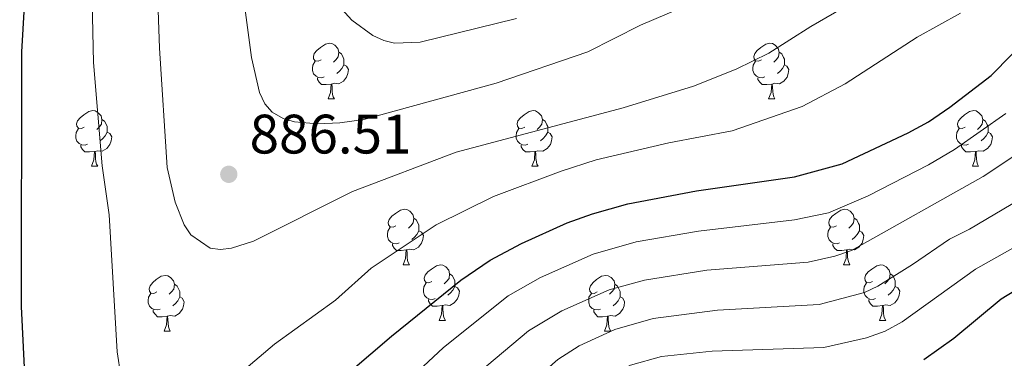
# Model space of a CAD drawing. Units: metres. Extents: x 664436 to 668962, y 739461 to 742539.
# Drawn here: x 665786 to 665963, y 740986 to 741047 of the extents above; entities that cross this region are included whole.
import ezdxf

# ---------------------------------------------------------------- set-up
doc = ezdxf.new("R2010")
doc.units = ezdxf.units.M
doc.header["$MEASUREMENT"] = 0
for name, color, linetype, lineweight in [('Carátula', 7, 'Continuous', 0), ('Elementos auxiliares', 7, 'Continuous', 0), ('Entidades rústicas y varios', 7, 'Continuous', 0), ('Relieve y altimetría', 7, 'Continuous', 0), ('Textos de rotulación', 7, 'Continuous', 0)]:
    doc.layers.add(name, color=color, linetype=linetype, lineweight=lineweight)
doc.styles.add('Style-arial', font='arial.shx', dxfattribs={"bigfont": 'arialbig.shx'})

# ---------------------------------------------------------------- blocks, each defined once
blk = doc.blocks.new('5PATER_80')
at = {"layer": 'Relieve y altimetría', "linetype": 'Continuous', "lineweight": 0}
h = blk.add_hatch(color=250, dxfattribs=at)
edge = h.paths.add_edge_path(flags=16)
edge.add_ellipse((0, 0), major_axis=(-1.1, -1.11), ratio=0.999422, start_angle=0, end_angle=360)

msp = doc.modelspace()

# ---------------------------------------------------------------- linework, layer by layer
at = {"layer": 'Carátula', "color": 7, "linetype": 'Continuous', "lineweight": 0}
msp.add_3dface([(664508.193, 739461.481), (668961.879, 739569.446), (668889.901, 742538.585), (664436.216, 742430.62)], dxfattribs=at)
msp.add_3dface([(664508.193, 739461.481), (668961.879, 739569.446), (668889.901, 742538.585), (664436.216, 742430.62)], dxfattribs=at)
at = {"layer": 'Elementos auxiliares', "color": 250, "linetype": 'Continuous', "lineweight": 0}
msp.add_3dface([(665323.53, 742189.81), (668730.1, 742272.42), (668786.92, 739959.03), (665379.16, 739876.42)], dxfattribs=at)
at = {"layer": 'Entidades rústicas y varios', "color": 92, "linetype": 'Continuous', "lineweight": 0, "flags": 128}
for points in [[(665840.348, 741039.756), (665839.818, 741039.491), (665839.288, 741039.546), (665839.023, 741039.916), (665838.968, 741040.341), (665839.128, 741040.861), (665839.608, 741041.456), (665840.243, 741041.986), (665841.143, 741042.571), (665841.888, 741042.731), (665842.313, 741042.676), (665842.843, 741042.361), (665843.373, 741041.776), (665843.533, 741041.136), (665843.423, 741040.286), (665842.998, 741039.756), (665842.578, 741039.331)], [(665919.675, 741039.756), (665919.145, 741039.491), (665918.615, 741039.546), (665918.35, 741039.916), (665918.295, 741040.341), (665918.455, 741040.861), (665918.935, 741041.456), (665919.57, 741041.986), (665920.47, 741042.571), (665921.215, 741042.731), (665921.64, 741042.676), (665922.17, 741042.361), (665922.7, 741041.776), (665922.86, 741041.136), (665922.75, 741040.286), (665922.325, 741039.756), (665921.905, 741039.331)], [(665843.533, 741041.136), (665844.008, 741040.821), (665844.323, 741040.181), (665844.483, 741039.861), (665844.483, 741039.281), (665844.483, 741038.856), (665844.113, 741038.166), (665843.693, 741037.686), (665843.213, 741037.266)], [(665922.86, 741041.136), (665923.335, 741040.821), (665923.65, 741040.181), (665923.81, 741039.861), (665923.81, 741039.281), (665923.81, 741038.856), (665923.44, 741038.166), (665923.02, 741037.686), (665922.54, 741037.266)], [(665840.933, 741036.676), (665840.508, 741036.516), (665839.923, 741036.576), (665839.448, 741036.786), (665839.023, 741037.211), (665838.808, 741037.796), (665838.808, 741038.216), (665838.863, 741038.801), (665839.288, 741039.491)], [(665844.483, 741038.856), (665844.938, 741038.606), (665845.283, 741037.991), (665845.173, 741037.266), (665844.963, 741036.626), (665844.378, 741035.886), (665843.583, 741035.406), (665842.733, 741035.511), (665842.303, 741035.381)], [(665920.26, 741036.676), (665919.835, 741036.516), (665919.25, 741036.576), (665918.775, 741036.786), (665918.35, 741037.211), (665918.135, 741037.796), (665918.135, 741038.216), (665918.19, 741038.801), (665918.615, 741039.491)], [(665923.81, 741038.856), (665924.265, 741038.606), (665924.61, 741037.991), (665924.5, 741037.266), (665924.29, 741036.626), (665923.705, 741035.886), (665922.91, 741035.406), (665922.06, 741035.511), (665921.63, 741035.381)], [(665842.193, 741035.381), (665841.303, 741035.296), (665840.458, 741035.296), (665840.033, 741035.726), (665839.713, 741036.201), (665839.713, 741036.516)], [(665841.648, 741032.696), (665842.083, 741033.856), (665842.193, 741035.381), (665842.303, 741035.381), (665842.338, 741034.796), (665842.373, 741034.111), (665842.443, 741033.496), (665842.558, 741033.096), (665842.773, 741032.696)], [(665921.52, 741035.381), (665920.63, 741035.296), (665919.785, 741035.296), (665919.36, 741035.726), (665919.04, 741036.201), (665919.04, 741036.516)], [(665920.975, 741032.696), (665921.41, 741033.856), (665921.52, 741035.381), (665921.63, 741035.381), (665921.665, 741034.796), (665921.7, 741034.111), (665921.77, 741033.496), (665921.885, 741033.096), (665922.1, 741032.696)], [(665841.648, 741032.696), (665842.773, 741032.696)], [(665920.975, 741032.696), (665922.1, 741032.696)], [(665797.712, 741027.616), (665797.182, 741027.351), (665796.652, 741027.406), (665796.387, 741027.776), (665796.332, 741028.201), (665796.492, 741028.721), (665796.972, 741029.316), (665797.607, 741029.846), (665798.507, 741030.431), (665799.252, 741030.591), (665799.677, 741030.536), (665800.207, 741030.221), (665800.737, 741029.636), (665800.897, 741028.996), (665800.787, 741028.146), (665800.362, 741027.616), (665799.942, 741027.191)], [(665877.039, 741027.616), (665876.509, 741027.351), (665875.979, 741027.406), (665875.714, 741027.776), (665875.659, 741028.201), (665875.819, 741028.721), (665876.299, 741029.316), (665876.934, 741029.846), (665877.834, 741030.431), (665878.579, 741030.591), (665879.004, 741030.536), (665879.534, 741030.221), (665880.064, 741029.636), (665880.224, 741028.996), (665880.114, 741028.146), (665879.689, 741027.616), (665879.269, 741027.191)], [(665956.366, 741027.616), (665955.836, 741027.351), (665955.306, 741027.406), (665955.041, 741027.776), (665954.986, 741028.201), (665955.146, 741028.721), (665955.626, 741029.316), (665956.261, 741029.846), (665957.161, 741030.431), (665957.906, 741030.591), (665958.331, 741030.536), (665958.861, 741030.221), (665959.391, 741029.636), (665959.551, 741028.996), (665959.441, 741028.146), (665959.016, 741027.616), (665958.596, 741027.191)], [(665800.897, 741028.996), (665801.372, 741028.681), (665801.687, 741028.041), (665801.847, 741027.721), (665801.847, 741027.141), (665801.847, 741026.716), (665801.477, 741026.026), (665801.057, 741025.546), (665800.577, 741025.126)], [(665880.224, 741028.996), (665880.699, 741028.681), (665881.014, 741028.041), (665881.174, 741027.721), (665881.174, 741027.141), (665881.174, 741026.716), (665880.804, 741026.026), (665880.384, 741025.546), (665879.904, 741025.126)], [(665959.551, 741028.996), (665960.026, 741028.681), (665960.341, 741028.041), (665960.501, 741027.721), (665960.501, 741027.141), (665960.501, 741026.716), (665960.131, 741026.026), (665959.711, 741025.546), (665959.231, 741025.126)], [(665798.297, 741024.536), (665797.872, 741024.376), (665797.287, 741024.436), (665796.812, 741024.646), (665796.387, 741025.071), (665796.172, 741025.656), (665796.172, 741026.076), (665796.227, 741026.661), (665796.652, 741027.351)], [(665801.847, 741026.716), (665802.302, 741026.466), (665802.647, 741025.851), (665802.537, 741025.126), (665802.327, 741024.486), (665801.742, 741023.746), (665800.947, 741023.266), (665800.097, 741023.371), (665799.667, 741023.241)], [(665877.624, 741024.536), (665877.199, 741024.376), (665876.614, 741024.436), (665876.139, 741024.646), (665875.714, 741025.071), (665875.499, 741025.656), (665875.499, 741026.076), (665875.554, 741026.661), (665875.979, 741027.351)], [(665881.174, 741026.716), (665881.629, 741026.466), (665881.974, 741025.851), (665881.864, 741025.126), (665881.654, 741024.486), (665881.069, 741023.746), (665880.274, 741023.266), (665879.424, 741023.371), (665878.994, 741023.241)], [(665956.951, 741024.536), (665956.526, 741024.376), (665955.941, 741024.436), (665955.466, 741024.646), (665955.041, 741025.071), (665954.826, 741025.656), (665954.826, 741026.076), (665954.881, 741026.661), (665955.306, 741027.351)], [(665960.501, 741026.716), (665960.956, 741026.466), (665961.301, 741025.851), (665961.191, 741025.126), (665960.981, 741024.486), (665960.396, 741023.746), (665959.601, 741023.266), (665958.751, 741023.371), (665958.321, 741023.241)], [(665799.557, 741023.241), (665798.667, 741023.156), (665797.822, 741023.156), (665797.397, 741023.586), (665797.077, 741024.061), (665797.077, 741024.376)], [(665878.884, 741023.241), (665877.994, 741023.156), (665877.149, 741023.156), (665876.724, 741023.586), (665876.404, 741024.061), (665876.404, 741024.376)], [(665958.211, 741023.241), (665957.321, 741023.156), (665956.476, 741023.156), (665956.051, 741023.586), (665955.731, 741024.061), (665955.731, 741024.376)], [(665799.012, 741020.556), (665799.447, 741021.716), (665799.557, 741023.241), (665799.667, 741023.241), (665799.702, 741022.656), (665799.737, 741021.971), (665799.807, 741021.356), (665799.922, 741020.956), (665800.137, 741020.556)], [(665878.339, 741020.556), (665878.774, 741021.716), (665878.884, 741023.241), (665878.994, 741023.241), (665879.029, 741022.656), (665879.064, 741021.971), (665879.134, 741021.356), (665879.249, 741020.956), (665879.464, 741020.556)], [(665957.666, 741020.556), (665958.101, 741021.716), (665958.211, 741023.241), (665958.321, 741023.241), (665958.356, 741022.656), (665958.391, 741021.971), (665958.461, 741021.356), (665958.576, 741020.956), (665958.791, 741020.556)], [(665799.012, 741020.556), (665800.137, 741020.556)], [(665878.339, 741020.556), (665879.464, 741020.556)], [(665957.666, 741020.556), (665958.791, 741020.556)], [(665853.851, 741009.847), (665853.321, 741009.582), (665852.791, 741009.637), (665852.526, 741010.007), (665852.471, 741010.432), (665852.631, 741010.952), (665853.111, 741011.547), (665853.746, 741012.077), (665854.646, 741012.662), (665855.391, 741012.822), (665855.816, 741012.767), (665856.346, 741012.452), (665856.876, 741011.867), (665857.036, 741011.227), (665856.926, 741010.377), (665856.501, 741009.847), (665856.081, 741009.422)], [(665933.178, 741009.847), (665932.648, 741009.582), (665932.118, 741009.637), (665931.853, 741010.007), (665931.798, 741010.432), (665931.958, 741010.952), (665932.438, 741011.547), (665933.073, 741012.077), (665933.973, 741012.662), (665934.718, 741012.822), (665935.143, 741012.767), (665935.673, 741012.452), (665936.203, 741011.867), (665936.363, 741011.227), (665936.253, 741010.377), (665935.828, 741009.847), (665935.408, 741009.422)], [(665857.036, 741011.227), (665857.511, 741010.912), (665857.826, 741010.272), (665857.986, 741009.952), (665857.986, 741009.372), (665857.986, 741008.947), (665857.616, 741008.257), (665857.196, 741007.777), (665856.716, 741007.357)], [(665936.363, 741011.227), (665936.838, 741010.912), (665937.153, 741010.272), (665937.313, 741009.952), (665937.313, 741009.372), (665937.313, 741008.947), (665936.943, 741008.257), (665936.523, 741007.777), (665936.043, 741007.357)], [(665854.436, 741006.767), (665854.011, 741006.607), (665853.426, 741006.667), (665852.951, 741006.877), (665852.526, 741007.302), (665852.311, 741007.887), (665852.311, 741008.307), (665852.366, 741008.892), (665852.791, 741009.582)], [(665857.986, 741008.947), (665858.441, 741008.697), (665858.786, 741008.082), (665858.676, 741007.357), (665858.466, 741006.717), (665857.881, 741005.977), (665857.086, 741005.497), (665856.236, 741005.602), (665855.806, 741005.472)], [(665933.763, 741006.767), (665933.338, 741006.607), (665932.753, 741006.667), (665932.278, 741006.877), (665931.853, 741007.302), (665931.638, 741007.887), (665931.638, 741008.307), (665931.693, 741008.892), (665932.118, 741009.582)], [(665937.313, 741008.947), (665937.768, 741008.697), (665938.113, 741008.082), (665938.003, 741007.357), (665937.793, 741006.717), (665937.208, 741005.977), (665936.413, 741005.497), (665935.563, 741005.602), (665935.133, 741005.472)], [(665855.696, 741005.472), (665854.806, 741005.387), (665853.961, 741005.387), (665853.536, 741005.817), (665853.216, 741006.292), (665853.216, 741006.607)], [(665935.023, 741005.472), (665934.133, 741005.387), (665933.288, 741005.387), (665932.863, 741005.817), (665932.543, 741006.292), (665932.543, 741006.607)], [(665855.151, 741002.787), (665855.586, 741003.947), (665855.696, 741005.472), (665855.806, 741005.472), (665855.841, 741004.887), (665855.876, 741004.202), (665855.946, 741003.587), (665856.061, 741003.187), (665856.276, 741002.787)], [(665934.478, 741002.787), (665934.913, 741003.947), (665935.023, 741005.472), (665935.133, 741005.472), (665935.168, 741004.887), (665935.203, 741004.202), (665935.273, 741003.587), (665935.388, 741003.187), (665935.603, 741002.787)], [(665855.151, 741002.787), (665856.276, 741002.787)], [(665860.326, 740999.812), (665859.796, 740999.547), (665859.266, 740999.602), (665859.001, 740999.972), (665858.946, 741000.397), (665859.106, 741000.917), (665859.586, 741001.512), (665860.221, 741002.042), (665861.121, 741002.627), (665861.866, 741002.787), (665862.291, 741002.732), (665862.821, 741002.417), (665863.351, 741001.832), (665863.511, 741001.192), (665863.401, 741000.342), (665862.976, 740999.812), (665862.556, 740999.387)], [(665934.478, 741002.787), (665935.603, 741002.787)], [(665939.653, 740999.812), (665939.123, 740999.547), (665938.593, 740999.602), (665938.328, 740999.972), (665938.273, 741000.397), (665938.433, 741000.917), (665938.913, 741001.512), (665939.548, 741002.042), (665940.448, 741002.627), (665941.193, 741002.787), (665941.618, 741002.732), (665942.148, 741002.417), (665942.678, 741001.832), (665942.838, 741001.192), (665942.728, 741000.342), (665942.303, 740999.812), (665941.883, 740999.387)], [(665810.771, 740997.907), (665810.241, 740997.642), (665809.711, 740997.697), (665809.446, 740998.067), (665809.391, 740998.492), (665809.551, 740999.012), (665810.031, 740999.607), (665810.666, 741000.137), (665811.566, 741000.722), (665812.311, 741000.882), (665812.736, 741000.827), (665813.266, 741000.512), (665813.796, 740999.927), (665813.956, 740999.287), (665813.846, 740998.437), (665813.421, 740997.907), (665813.001, 740997.482)], [(665860.911, 740996.732), (665860.486, 740996.572), (665859.901, 740996.632), (665859.426, 740996.842), (665859.001, 740997.267), (665858.786, 740997.852), (665858.786, 740998.272), (665858.841, 740998.857), (665859.266, 740999.547)], [(665863.511, 741001.192), (665863.986, 741000.877), (665864.301, 741000.237), (665864.461, 740999.917), (665864.461, 740999.337), (665864.461, 740998.912), (665864.091, 740998.222), (665863.671, 740997.742), (665863.191, 740997.322)], [(665890.098, 740997.907), (665889.568, 740997.642), (665889.038, 740997.697), (665888.773, 740998.067), (665888.718, 740998.492), (665888.878, 740999.012), (665889.358, 740999.607), (665889.993, 741000.137), (665890.893, 741000.722), (665891.638, 741000.882), (665892.063, 741000.827), (665892.593, 741000.512), (665893.123, 740999.927), (665893.283, 740999.287), (665893.173, 740998.437), (665892.748, 740997.907), (665892.328, 740997.482)], [(665940.238, 740996.732), (665939.813, 740996.572), (665939.228, 740996.632), (665938.753, 740996.842), (665938.328, 740997.267), (665938.113, 740997.852), (665938.113, 740998.272), (665938.168, 740998.857), (665938.593, 740999.547)], [(665942.838, 741001.192), (665943.313, 741000.877), (665943.628, 741000.237), (665943.788, 740999.917), (665943.788, 740999.337), (665943.788, 740998.912), (665943.418, 740998.222), (665942.998, 740997.742), (665942.518, 740997.322)], [(665813.956, 740999.287), (665814.431, 740998.972), (665814.746, 740998.332), (665814.906, 740998.012), (665814.906, 740997.432), (665814.906, 740997.007), (665814.536, 740996.317), (665814.116, 740995.837), (665813.636, 740995.417)], [(665864.461, 740998.912), (665864.916, 740998.662), (665865.261, 740998.047), (665865.151, 740997.322), (665864.941, 740996.682), (665864.356, 740995.942), (665863.561, 740995.462), (665862.711, 740995.567), (665862.281, 740995.437)], [(665893.283, 740999.287), (665893.758, 740998.972), (665894.073, 740998.332), (665894.233, 740998.012), (665894.233, 740997.432), (665894.233, 740997.007), (665893.863, 740996.317), (665893.443, 740995.837), (665892.963, 740995.417)], [(665943.788, 740998.912), (665944.243, 740998.662), (665944.588, 740998.047), (665944.478, 740997.322), (665944.268, 740996.682), (665943.683, 740995.942), (665942.888, 740995.462), (665942.038, 740995.567), (665941.608, 740995.437)], [(665811.356, 740994.827), (665810.931, 740994.667), (665810.346, 740994.727), (665809.871, 740994.937), (665809.446, 740995.362), (665809.231, 740995.947), (665809.231, 740996.367), (665809.286, 740996.952), (665809.711, 740997.642)], [(665814.906, 740997.007), (665815.361, 740996.757), (665815.706, 740996.142), (665815.596, 740995.417), (665815.386, 740994.777), (665814.801, 740994.037), (665814.006, 740993.557), (665813.156, 740993.662), (665812.726, 740993.532)], [(665862.171, 740995.437), (665861.281, 740995.352), (665860.436, 740995.352), (665860.011, 740995.782), (665859.691, 740996.257), (665859.691, 740996.572)], [(665890.683, 740994.827), (665890.258, 740994.667), (665889.673, 740994.727), (665889.198, 740994.937), (665888.773, 740995.362), (665888.558, 740995.947), (665888.558, 740996.367), (665888.613, 740996.952), (665889.038, 740997.642)], [(665894.233, 740997.007), (665894.688, 740996.757), (665895.033, 740996.142), (665894.923, 740995.417), (665894.713, 740994.777), (665894.128, 740994.037), (665893.333, 740993.557), (665892.483, 740993.662), (665892.053, 740993.532)], [(665941.498, 740995.437), (665940.608, 740995.352), (665939.763, 740995.352), (665939.338, 740995.782), (665939.018, 740996.257), (665939.018, 740996.572)], [(665812.616, 740993.532), (665811.726, 740993.447), (665810.881, 740993.447), (665810.456, 740993.877), (665810.136, 740994.352), (665810.136, 740994.667)], [(665861.626, 740992.752), (665862.061, 740993.912), (665862.171, 740995.437), (665862.281, 740995.437), (665862.316, 740994.852), (665862.351, 740994.167), (665862.421, 740993.552), (665862.536, 740993.152), (665862.751, 740992.752)], [(665891.943, 740993.532), (665891.053, 740993.447), (665890.208, 740993.447), (665889.783, 740993.877), (665889.463, 740994.352), (665889.463, 740994.667)], [(665940.953, 740992.752), (665941.388, 740993.912), (665941.498, 740995.437), (665941.608, 740995.437), (665941.643, 740994.852), (665941.678, 740994.167), (665941.748, 740993.552), (665941.863, 740993.152), (665942.078, 740992.752)], [(665812.071, 740990.847), (665812.506, 740992.007), (665812.616, 740993.532), (665812.726, 740993.532), (665812.761, 740992.947), (665812.796, 740992.262), (665812.866, 740991.647), (665812.981, 740991.247), (665813.196, 740990.847)], [(665861.626, 740992.752), (665862.751, 740992.752)], [(665891.398, 740990.847), (665891.833, 740992.007), (665891.943, 740993.532), (665892.053, 740993.532), (665892.088, 740992.947), (665892.123, 740992.262), (665892.193, 740991.647), (665892.308, 740991.247), (665892.523, 740990.847)], [(665940.953, 740992.752), (665942.078, 740992.752)], [(665812.071, 740990.847), (665813.196, 740990.847)], [(665891.398, 740990.847), (665892.523, 740990.847)]]:
    msp.add_lwpolyline(points, dxfattribs=at)
at = {"layer": 'Relieve y altimetría', "color": 30, "linetype": 'Continuous', "lineweight": 0, "flags": 128}
for points, elevation in [([(665843.744, 741028.367), (665848.086, 741028.999), (665871.891, 741035.565), (665888.386, 741041.209), (665897.916, 741046.022), (665919.108, 741055.093), (665949.422, 741069.261), (665964.897, 741077.901)], 890), ([(665798.903, 741061.342), (665799.372, 741039.285), (665800.92, 741020.659), (665802.191, 741011.834), (665803.636, 740987.094), (665804.27, 740982.77)], 880), ([(665810.758, 741055.577), (665811.258, 741041.844), (665812.659, 741020.331), (665814.072, 741014.089), (665815.675, 741009.983), (665816.894, 741008.187), (665820.359, 741005.782), (665822.235, 741005.563), (665824.221, 741005.794), (665828.162, 741007.038), (665846.002, 741015.996), (665864.705, 741023.08), (665894.748, 741031.097), (665907.428, 741034.985), (665915.13, 741038.071), (665921.012, 741040.962), (665928.546, 741045.754), (665945.609, 741055.671)], 885), ([(665826.158, 741052.843), (665827.82, 741040.144), (665829.293, 741033.831), (665830.205, 741031.809), (665831.544, 741030.328), (665833.516, 741029.167), (665835.573, 741028.575), (665839.716, 741028.226), (665843.744, 741028.367)], 890), ([(665842.929, 741050.164), (665845.892, 741046.888), (665849.688, 741044.111), (665851.646, 741043.209), (665853.59, 741042.736), (665858.194, 741042.901), (665875.557, 741047.219)], 895), ([(665823.654, 740981.445), (665831.957, 740988.474), (665842.946, 740996.433), (665849.397, 741002.201), (665861.064, 741009.99), (665871.428, 741015.128), (665883.604, 741019.7), (665889.931, 741021.715), (665903.011, 741024.797), (665914.417, 741026.949), (665927.022, 741031.307), (665934.728, 741035.407), (665947.743, 741043.81), (665955.507, 741048.128)], 880), ([(665963.724, 741030.043), (665954.478, 741023.58), (665949.782, 741020.827), (665938.873, 741015.216), (665931.771, 741012.183), (665925.646, 741010.921), (665908.315, 741008.873), (665897.109, 741006.919), (665889.396, 741004.691), (665879.909, 741000.492), (665874.071, 740997.19), (665862.428, 740987.894), (665829.909, 740957.533), (665821.175, 740950.378), (665818.697, 740947.795), (665817.297, 740945.846), (665812.634, 740941.096), (665797.05, 740920.172), (665792.576, 740914.711), (665789.469, 740912.021), (665787.569, 740911.062), (665783.087, 740909.646)], 870), ([(665785.073, 740894.32), (665791.233, 740898.157), (665795.936, 740902.564), (665816.125, 740927.28), (665824.239, 740935.993), (665829.782, 740943.322), (665838.331, 740951.318), (665852.78, 740967.154), (665854.603, 740968.715), (665858.874, 740973.421), (665868.714, 740983.306), (665877.721, 740990.875), (665883.727, 740994.519), (665892.254, 740998.263), (665898.631, 741000.029), (665909.84, 741001.811), (665928.067, 741003.294), (665932.914, 741004.371), (665935.909, 741005.385), (665959.584, 741018.69), (665968.045, 741024.315)], 865), ([(665780.837, 740882.353), (665796.06, 740892.294), (665799.659, 740894.956), (665819.616, 740913.465), (665821.917, 740915.558), (665830.109, 740924.79), (665838.74, 740936.467), (665846.754, 740945.104), (665860.768, 740962.7), (665866.112, 740968.849), (665870.02, 740972.831), (665875.536, 740979.2), (665882.989, 740985.739), (665886.841, 740988.17), (665893.241, 740991.127), (665900.154, 740993.138), (665911.773, 740994.642), (665930.083, 740995.65), (665938.208, 740997.791), (665940.631, 740998.975), (665946.891, 741002.884), (665953.567, 741007.42), (665957.127, 741009.244), (665972.446, 741018.318)], 860), ([(665764.169, 740856.495), (665792.896, 740873.425), (665823.106, 740899.65), (665826.175, 740902.441), (665832.472, 740909.318), (665837.946, 740916.047), (665847.456, 740929.284), (665855.176, 740938.89), (665861.054, 740946.862), (665868.757, 740958.246), (665873.35, 740964.276), (665881.999, 740974.779), (665889.862, 740981.799), (665896.09, 740984.721), (665901.676, 740986.248), (665910.808, 740987.252), (665930.903, 740987.897), (665938.582, 740989.651), (665941.97, 740990.847), (665945.047, 740992.504), (665958.204, 741002.042), (665967.305, 741007.111)], 855)]:
    msp.add_lwpolyline(points, dxfattribs=dict(at, elevation=elevation))
at = {"layer": 'Relieve y altimetría', "color": 30, "linetype": 'Continuous', "lineweight": 30, "flags": 128}
for points, elevation in [([(665787.354, 741057.695), (665786.391, 741041.159), (665786.358, 740995.287), (665786.874, 740984.287)], 875), ([(665835.284, 740974.761), (665853.028, 740989.958), (665865.536, 741000.016), (665870.801, 741003.632), (665876.45, 741006.637), (665884.692, 741010.344), (665889.256, 741012.009), (665895.587, 741013.81), (665907.978, 741016.105), (665925.641, 741018.644), (665934.235, 741020.981), (665946.09, 741026.607), (665949.759, 741028.598), (665953.628, 741031.211), (665961.036, 741036.926), (665972.264, 741048.354)], 875), ([(665948.933, 740985.706), (665954.351, 740989.594), (665962.841, 740996.664), (665966.722, 740999.03)], 850)]:
    msp.add_lwpolyline(points, dxfattribs=dict(at, elevation=elevation))

# ---------------------------------------------------------------- block references
at = {"layer": 'Relieve y altimetría', "color": 250, "linetype": 'Continuous', "lineweight": 0}
msp.add_blockref('5PATER_80', (665823.733, 741019.112, 886.507), dxfattribs=at)

# ---------------------------------------------------------------- texts
at = {"layer": 'Textos de rotulación', "color": 250, "linetype": 'Continuous', "lineweight": 0, "style": 'Style-arial'}
msp.add_text('886.51', height=7, dxfattribs=at).set_placement((665827.483, 741022.862, 886.507))

doc.saveas('drawing.dxf')
